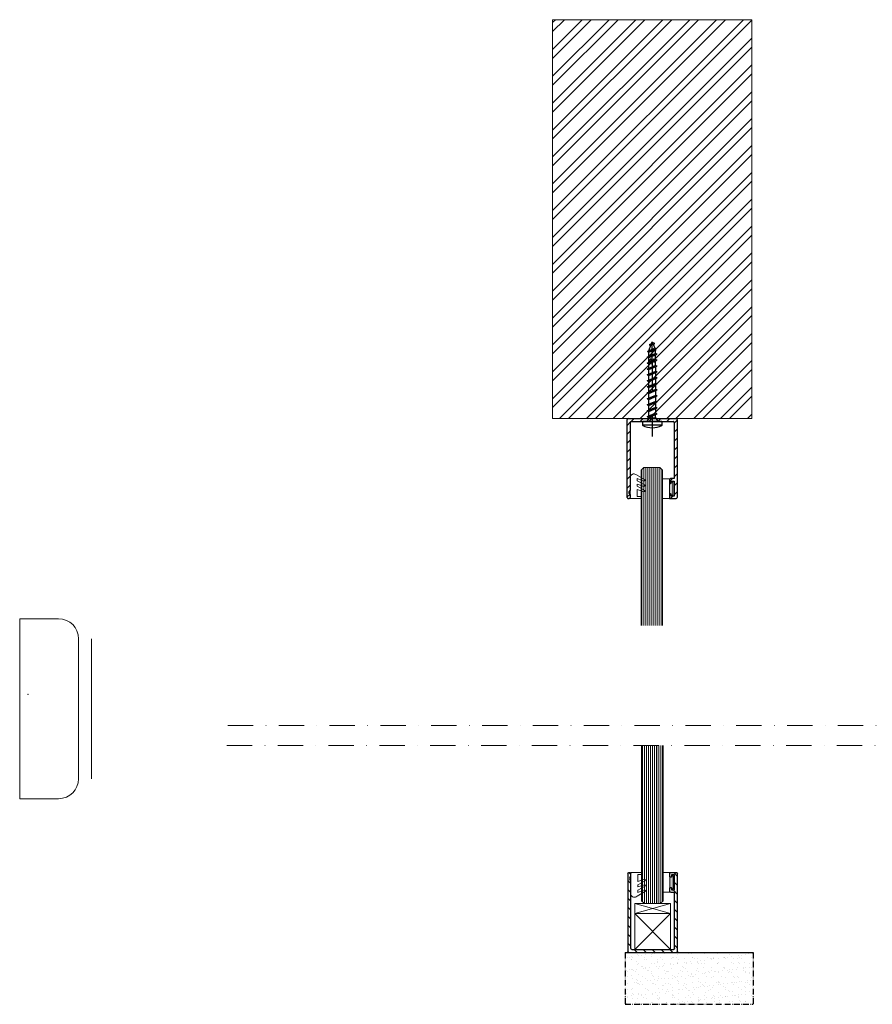
# Model space of a CAD drawing. Units: millimetres. Extents: x -13010 to 220590, y -39988 to 46117.
# Drawn here: x -9243 to -8815, y -6570 to -6077 of the extents above; entities that cross this region are included whole.
import ezdxf

# ---------------------------------------------------------------- set-up
doc = ezdxf.new("R2010")
doc.units = ezdxf.units.MM
for name, pattern in [('DASH_DOT', [0.182, 0.1181, -0.0295, 0.0049, -0.0295]), ('DASHDOT', [25.4, 12.7, -6.35, 0, -6.35]), ('DOT', [2.5, 0, -2.5])]:
    doc.linetypes.add(name, pattern=pattern)
doc.layers.get('0').update_dxf_attribs({"lineweight": 9})
for name, color, linetype, lineweight in [('55.2', 10, 'Continuous', 9), ('6045 kozijnprofiel', 160, 'Continuous', 50), ('arcering (ISO)', 7, 'Continuous', 5), ('bolkopschroef', 7, 'Continuous', 18), ('HPL frees contour', 7, 'Continuous', 9), ('rubberprofiel knell 10mm', 1, 'Continuous', 9), ('rubberprofiel vast 10mm', 10, 'Continuous', 9), ('stelblok', 8, 'Continuous', 25)]:
    doc.layers.add(name, color=color, linetype=linetype, lineweight=lineweight)
for name, color, linetype in [('doorsnede', 250, 'Continuous'), ('u profiel', 6, 'Continuous'), ('U-40', 6, 'Continuous')]:
    doc.layers.add(name, color=color, linetype=linetype)

# ---------------------------------------------------------------- blocks, each defined once
blk = doc.blocks.new('A$C40AF6337')
at = {"layer": 'U-40', "linetype": 'Continuous', "lineweight": 9, "ltscale": 10}
h = blk.add_hatch(dxfattribs=at)
h.set_pattern_fill('ANSI31', color=256, angle=-90)
h.set_pattern_definition([(315, (6329.985, -6887.1415), (2.245064, 2.245064), [])])
h.paths.add_polyline_path([(35.04, 0.5), (35.04, 24.5, 0.414214), (34.54, 25), (-4.5, 25, 0.414214), (-5, 24.5), (-5, 24, 0.414214), (-4.5, 23.5), (-3, 23.5, -0.414214), (-2.5, 24), (-1.5, 24, -0.414214), (-1, 23.5), (33.04, 23.5, -0.414214), (33.54, 23), (33.54, 2, -0.414214), (33.04, 1.5), (5, 1.5), (5, 2.9, 0.414214), (4, 3.9), (2.7, 3.9), (2.52, 3.4, 0.520567), (2.8, 3), (3.7, 3), (3.7, 1.5), (-3.9, 1.5), (-3.9, 3), (-3, 3, 0.521004), (-2.72, 3.4), (-2.9, 3.9), (-5, 3.9), (-5, 0.5, 0.414214), (-4.5, 0), (34.54, 0, 0.414214)])
at = {"layer": 'U-40'}
for p, q in [((-4.5, 25), (34.54, 25)), ((-5, 24.5), (-5, 24)), ((-3, 23.5), (-4.5, 23.5)), ((-2.5, 24), (-1.5, 24)), ((33.04, 23.5), (-1, 23.5)), ((33.54, 23), (33.54, 2)), ((35.04, 24.5), (35.04, 0.5)), ((-2.9, 3.9), (-5, 3.9)), ((-5, 3.9), (-5, 0.5)), ((34.54, 0), (-4.5, 0)), ((-3.9, 1.5), (-3.9, 3)), ((-3.9, 3), (-3, 3)), ((3.7, 1.5), (-3.9, 1.5)), ((-2.72, 3.4), (-2.9, 3.9)), ((2.7, 3.9), (2.52, 3.4)), ((4, 3.9), (2.7, 3.9)), ((2.8, 3), (3.7, 3)), ((3.7, 3), (3.7, 1.5)), ((5, 1.5), (5, 2.9)), ((33.04, 1.5), (5, 1.5))]:
    blk.add_line(p, q, dxfattribs=at)
for centre, radius, start, end in [((-4.5, 24.5), 0.5, 90, 180), ((34.54, 24.5), 0.5, 0, 90), ((-4.5, 24), 0.5, 180, 270), ((-2.5, 23.5), 0.5, 90, 180), ((-1.5, 23.5), 0.5, 0, 90), ((33.04, 23), 0.5, 0, 90), ((-4.5, 0.5), 0.5, 180, 270), ((-3, 3.3), 0.3, 270, 19.9213), ((2.8, 3.3), 0.3, 160, 270), ((4, 2.9), 1, 0, 90), ((33.04, 2), 0.5, 270, 0), ((34.54, 0.5), 0.5, 270, 0)]:
    blk.add_arc(centre, radius, start, end, dxfattribs=at)
blk = doc.blocks.new('A$C19AE5242')
h = blk.add_hatch()
h.set_pattern_fill('ANSI32', color=256)
h.set_pattern_definition([(45, (-992.269, -1556.929), (-6.73519, 6.73519), []), (45, (-987.778, -1556.929), (-6.73519, 6.73519), [])])
h.paths.add_polyline_path([(100, 200), (0, 200), (0, 0), (100, 0)])
for p, q in [((0, 0), (0, 200)), ((0, 200), (100, 200)), ((100, 0), (100, 200)), ((0, 0), (100, 0))]:
    blk.add_line(p, q)
blk = doc.blocks.new('A$C4DF6756C')
at = {"layer": 'rubberprofiel vast 10mm', "linetype": 'Continuous', "lineweight": 9, "true_color": 0xcd2027}
h = blk.add_hatch(color=242, dxfattribs=at)
h.dxf.hatch_style = 1
h.paths.add_polyline_path([(7.52, 1.2), (7.7, 1.7), (2.1, 1.7), (2.28, 1.2, -0.520567), (2, 0.8), (1.6, 0.8), (1.6, 0), (8.2, 0), (8.2, 0.8), (7.8, 0.8, -0.520567)])
at = {"layer": 'rubberprofiel vast 10mm'}
for p, q in [((9.8, 5.08), (0, 5.08)), ((0, 1.7), (0, 5.08)), ((9.8, 1.7), (9.8, 5.08)), ((2.1, 1.7), (0, 1.7)), ((1.6, 0), (1.6, 0.8)), ((1.6, 0.8), (2, 0.8)), ((8.2, 0), (1.6, 0)), ((2.28, 1.2), (2.1, 1.7)), ((7.7, 1.7), (2.1, 1.7)), ((7.52, 1.2), (7.7, 1.7)), ((7.7, 1.7), (9.8, 1.7)), ((8.2, 0.8), (7.8, 0.8)), ((8.2, 0), (8.2, 0.8))]:
    blk.add_line(p, q, dxfattribs=at)
for centre, start, end in [((2, 1.1), 269.9999, 20), ((7.8, 1.1), 160, 270.0001)]:
    blk.add_arc(centre, 0.3, start, end, dxfattribs=at)
blk = doc.blocks.new('A$C546E5FC3')
at = {"layer": 'rubberprofiel knell 10mm', "lineweight": 9, "true_color": 0xcd2027}
h = blk.add_hatch(color=242, dxfattribs=at)
h.dxf.hatch_style = 1
h.paths.add_polyline_path([(7.8, 7), (6.8, 7, 0.414214), (6.3, 6.5), (8.3, 6.5, 0.414214)])
at = {"layer": 'rubberprofiel knell 10mm', "lineweight": 9}
for p, q in [((-0.7, 6.5, 150), (10.3, 6.5)), ((2.3, 6.5), (7.3, 6.5)), ((6.3, 6.5), (8.3, 6.5)), ((6.8, 7), (7.8, 7)), ((8.3, 6.5), (10.3, 6.5)), ((10.3, 6.5), (10.3, 4.66)), ((10.3, 6.5), (10.3, 0.66)), ((0.98, -0.88, 150), (-1.46, 3.35, 150)), ((1.51, 3, 150), (0.34, 3, 150)), ((0.34, 3, 150), (1.6, -0.34, 150)), ((1.51, 3, 150), (3.57, -0.77)), ((4.21, 3), (3.16, 3)), ((3.16, 3), (4.26, -0.34)), ((6.26, -0.77), (4.21, 3)), ((9.3, 3), (5.88, 3)), ((5.88, 3), (6.95, -0.34)), ((9.3, 3), (9.3, 0.66)), ((9.3, 0.66), (10.3, 0.66))]:
    blk.add_line(p, q, dxfattribs=at)
for centre, radius, start, end in [((-0.08, 4.68, 150), 1.92, 108.8224, 224.2021), ((6.8, 6.5), 0.5, 90, 180), ((7.8, 6.5), 0.5, 0, 90)]:
    blk.add_arc(centre, radius, start, end, dxfattribs=at)
at = {"layer": 'rubberprofiel knell 10mm', "linetype": 'Continuous', "lineweight": 9}
for centre, radius, start, end in [((1.06, -0.34, 150), 0.541, 261.7083, 360), ((3.78, -0.34), 0.482, 243.9927, 0), ((6.47, -0.34), 0.482, 243.9927, 360)]:
    blk.add_arc(centre, radius, start, end, dxfattribs=at)
blk = doc.blocks.new('A$C74104E3E')
at = {"linetype": 'Continuous', "lineweight": 9}
for p, q in [((0.98, 18), (19, 18)), ((0.98, 18), (0.98, 0)), ((19, 18), (0.98, 0)), ((1.04, 18), (19, 0)), ((19, 18), (19, 0)), ((0.98, 0), (19, 0))]:
    blk.add_line(p, q, dxfattribs=at)
blk = doc.blocks.new('A$C76BB08C6')
at = {"color": 114, "linetype": 'Continuous', "lineweight": 9, "true_color": 0x139b48}
for p, q in [((19, 5), (0.98, -0.02)), ((1, 5), (19, 5)), ((1, 5), (1, 0)), ((1, 5), (19, 0)), ((19, 5), (19, 0)), ((1, 0), (19, 0))]:
    blk.add_line(p, q, dxfattribs=at)
blk = doc.blocks.new('A$C4B84108A')
at = {"color": 240, "linetype": 'Continuous', "lineweight": 9, "true_color": 0xed1f24}
for p, q in [((28.16, 35.63), (-49.76, 35.63)), ((28.54, 35.25), (-49.76, 35.25)), ((29.54, 34.25), (28.16, 35.63)), ((29.54, 34.25), (-49.76, 34.25)), ((29.54, 33.25), (-49.76, 33.25)), ((29.54, 32.25), (-49.76, 32.25)), ((29.54, 31.25), (-49.76, 31.25)), ((29.54, 30.25), (-49.76, 30.25)), ((29.54, 34.25), (29.54, 26.25)), ((29.54, 29.25), (-49.76, 29.25)), ((29.54, 28.25), (-49.76, 28.25)), ((29.54, 27.25), (-49.76, 27.25)), ((29.54, 26.25), (-49.76, 26.25)), ((28.54, 25.25), (-49.76, 25.25)), ((28.16, 24.87), (-49.76, 24.87)), ((28.16, 24.87), (29.54, 26.25))]:
    blk.add_line(p, q, dxfattribs=at)
blk = doc.blocks.new('A$C2F226E67')
at = {"layer": 'HPL frees contour', "lineweight": 9}
for p, q in [((-67.76, 88.66), (-48.24, 88.66)), ((-67.76, 88.66), (-67.76, -1.54)), ((-38.24, 78.66), (-38.24, 8.46)), ((-48.24, -1.54), (-67.76, -1.54))]:
    blk.add_line(p, q, dxfattribs=at)
for centre, start, end in [((-48.24, 78.66), 0, 90), ((-48.24, 8.46), 270, 0)]:
    blk.add_arc(centre, 10, start, end, dxfattribs=at)
at = {"layer": 'HPL frees contour', "color": 0, "linetype": 'ByBlock'}
blk.add_point((-63.66, 50.74), dxfattribs=at)

msp = doc.modelspace()

# ---------------------------------------------------------------- hatches: boundary and pattern name
at = {"layer": 'arcering (ISO)'}
h = msp.add_hatch(dxfattribs=at)
h.set_pattern_fill('AR-SAND', color=256, scale=0.1, style=0)
h.set_pattern_definition([(37.5, (-9315.7337, -6859.461), (-0.160003, 4.894132), [0, -3.8608, 0, -4.318, 0, -4.1275]), (7.5, (-9315.734, -6859.461), (4.49523, 7.16825), [0, -2.0828, 0, -3.4798, 0, -1.3335]), (327.5, (-9318.858, -6859.461), (7.909924, 0.014372), [0, -1.27, 0, -4.572, 0, -5.969]), (317.5, (-9318.858, -6859.461), (7.635565, 2.22929), [0, -0.635, 0, -2.9972, 0, -3.429])])
h.paths.add_polyline_path([(-8938.85, -6570.27), (-8874.66, -6570.27), (-8874.66, -6544.29), (-8938.85, -6544.29)])

# ---------------------------------------------------------------- linework, layer by layer
at = {"layer": '6045 kozijnprofiel', "linetype": 'Continuous', "lineweight": 9, "ltscale": 10}
msp.add_line((-9206.51, -6386.96), (-9206.51, -6457.16), dxfattribs=at)
at = {"layer": 'bolkopschroef', "color": 137, "linetype": 'Continuous', "lineweight": -3}
for p, q in [((-8926.89, -6242.61, 2650), (-8925.88, -6239.84, 2650)), ((-8926.79, -6239.59, 2650), (-8923.91, -6238.93, 2650)), ((-8925.24, -6238.59, 2650), (-8925.24, -6238.07, 2650)), ((-8925.24, -6241.62, 2650), (-8925.24, -6239.36, 2650)), ((-8924.74, -6239.32, 2650), (-8923.96, -6241.28, 2650)), ((-8927.79, -6245.72, 2650), (-8922.69, -6244.22, 2650)), ((-8927.64, -6242.99, 2650), (-8923.04, -6241.57, 2650)), ((-8927.64, -6242.99, 2650), (-8926.89, -6243.2, 2650)), ((-8923.59, -6243.94, 2650), (-8927.01, -6245.39, 2650)), ((-8926.89, -6243.2, 2650), (-8923.81, -6241.89, 2650)), ((-8926.89, -6245.34, 2650), (-8926.89, -6243.2, 2650)), ((-8926.89, -6246.01, 2650), (-8923.46, -6244.55, 2650)), ((-8925.24, -6244.64, 2650), (-8925.24, -6242.28, 2650)), ((-8923.81, -6241.89, 2650), (-8923.04, -6241.57, 2650)), ((-8923.77, -6241.87, 2650), (-8923.59, -6242.61, 2650)), ((-8923.59, -6243.94, 2650), (-8923.59, -6242.61, 2650)), ((-8922.69, -6244.22, 2650), (-8923.59, -6243.94, 2650)), ((-8923.59, -6246.94, 2650), (-8923.59, -6244.6, 2650)), ((-8923.46, -6244.55, 2650), (-8922.69, -6244.22, 2650)), ((-8927.01, -6245.39, 2650), (-8927.79, -6245.72, 2650)), ((-8927.79, -6245.72, 2650), (-8926.89, -6246.01, 2650)), ((-8927.79, -6248.72, 2650), (-8922.69, -6247.22, 2650)), ((-8927.01, -6248.39, 2650), (-8927.79, -6248.72, 2650)), ((-8927.79, -6248.72, 2650), (-8926.89, -6249.01, 2650)), ((-8923.59, -6246.94, 2650), (-8927.01, -6248.39, 2650)), ((-8926.89, -6248.34, 2650), (-8926.89, -6246.01, 2650)), ((-8926.89, -6249.01, 2650), (-8923.46, -6247.55, 2650)), ((-8926.89, -6249.49, 2650), (-8926.89, -6249.01, 2650)), ((-8926.87, -6249.32, 2650), (-8926.89, -6249.51, 2650)), ((-8926.89, -6251.34, 2650), (-8926.89, -6249.49, 2650)), ((-8926.84, -6248.99, 2650), (-8926.87, -6249.32, 2650)), ((-8926.7, -6248.1, 2650), (-8926.73, -6248.27, 2650)), ((-8926.64, -6247.84, 2650), (-8926.7, -6248.1, 2650)), ((-8926.58, -6247.61, 2650), (-8926.64, -6247.84, 2650)), ((-8926.52, -6247.41, 2650), (-8926.58, -6247.61, 2650)), ((-8926.46, -6247.23, 2650), (-8926.52, -6247.41, 2650)), ((-8926.39, -6247.08, 2650), (-8926.46, -6247.23, 2650)), ((-8926.32, -6246.96, 2650), (-8926.39, -6247.08, 2650)), ((-8926.25, -6246.87, 2650), (-8926.32, -6246.96, 2650)), ((-8926.17, -6246.81, 2650), (-8926.25, -6246.87, 2650)), ((-8926.1, -6246.78, 2650), (-8926.17, -6246.81, 2650)), ((-8926.03, -6246.78, 2650), (-8926.1, -6246.78, 2650)), ((-8925.95, -6246.81, 2650), (-8926.03, -6246.78, 2650)), ((-8925.88, -6246.87, 2650), (-8925.95, -6246.81, 2650)), ((-8925.81, -6246.96, 2650), (-8925.88, -6246.87, 2650)), ((-8925.74, -6247.08, 2650), (-8925.81, -6246.96, 2650)), ((-8925.67, -6247.23, 2650), (-8925.74, -6247.08, 2650)), ((-8925.61, -6247.41, 2650), (-8925.67, -6247.23, 2650)), ((-8925.55, -6247.61, 2650), (-8925.61, -6247.41, 2650)), ((-8925.51, -6247.76, 2650), (-8925.55, -6247.61, 2650)), ((-8925.34, -6248.67, 2650), (-8925.38, -6248.38, 2650)), ((-8925.29, -6248.99, 2650), (-8925.34, -6248.67, 2650)), ((-8925.26, -6249.32, 2650), (-8925.29, -6248.99, 2650)), ((-8925.24, -6249.51, 2650), (-8925.26, -6249.32, 2650)), ((-8925.24, -6247.64, 2650), (-8925.24, -6245.31, 2650)), ((-8925.24, -6249.49, 2650), (-8925.24, -6248.31, 2650)), ((-8925.22, -6249.32, 2650), (-8925.24, -6249.51, 2650)), ((-8925.19, -6248.99, 2650), (-8925.22, -6249.32, 2650)), ((-8925.14, -6248.67, 2650), (-8925.19, -6248.99, 2650)), ((-8925.1, -6248.38, 2650), (-8925.14, -6248.67, 2650)), ((-8925.07, -6248.23, 2650), (-8925.1, -6248.38, 2650)), ((-8924.87, -6247.41, 2650), (-8924.9, -6247.49, 2650)), ((-8924.81, -6247.23, 2650), (-8924.87, -6247.41, 2650)), ((-8924.74, -6247.08, 2650), (-8924.81, -6247.23, 2650)), ((-8924.67, -6246.96, 2650), (-8924.74, -6247.08, 2650)), ((-8924.6, -6246.87, 2650), (-8924.67, -6246.96, 2650)), ((-8924.52, -6246.81, 2650), (-8924.6, -6246.87, 2650)), ((-8924.45, -6246.78, 2650), (-8924.52, -6246.81, 2650)), ((-8924.38, -6246.78, 2650), (-8924.45, -6246.78, 2650)), ((-8924.3, -6246.81, 2650), (-8924.38, -6246.78, 2650)), ((-8924.23, -6246.87, 2650), (-8924.3, -6246.81, 2650)), ((-8924.16, -6246.96, 2650), (-8924.23, -6246.87, 2650)), ((-8924.09, -6247.08, 2650), (-8924.16, -6246.96, 2650)), ((-8924.06, -6247.14, 2650), (-8924.09, -6247.08, 2650)), ((-8923.84, -6247.84, 2650), (-8923.87, -6247.72, 2650)), ((-8923.78, -6248.1, 2650), (-8923.84, -6247.84, 2650)), ((-8923.73, -6248.38, 2650), (-8923.78, -6248.1, 2650)), ((-8923.69, -6248.67, 2650), (-8923.73, -6248.38, 2650)), ((-8923.64, -6248.99, 2650), (-8923.69, -6248.67, 2650)), ((-8923.61, -6249.32, 2650), (-8923.64, -6248.99, 2650)), ((-8923.59, -6249.51, 2650), (-8923.61, -6249.32, 2650)), ((-8922.69, -6247.22, 2650), (-8923.59, -6246.94, 2650)), ((-8923.59, -6249.49, 2650), (-8923.59, -6247.61, 2650)), ((-8923.59, -6249.94, 2650), (-8923.59, -6249.49, 2650)), ((-8923.59, -6249.92, 2650), (-8923.59, -6249.94, 2650)), ((-8923.46, -6247.55, 2650), (-8922.69, -6247.22, 2650)), ((-8927.79, -6251.72, 2650), (-8922.69, -6250.22, 2650)), ((-8927.79, -6254.72, 2650), (-8922.69, -6253.22, 2650)), ((-8926.89, -6254.34, 2650), (-8926.89, -6252.01, 2650)), ((-8926.89, -6257.34, 2650), (-8926.89, -6255.01, 2650)), ((-8923.59, -6250.61, 2650), (-8923.59, -6252.94, 2650)), ((-8923.59, -6253.61, 2650), (-8923.59, -6255.94, 2650)), ((-8927.79, -6257.72, 2650), (-8922.69, -6256.22, 2650)), ((-8927.79, -6260.72, 2650), (-8922.69, -6259.22, 2650)), ((-8926.89, -6260.34, 2650), (-8926.89, -6258.01, 2650)), ((-8923.59, -6256.61, 2650), (-8923.59, -6258.94, 2650)), ((-8923.59, -6259.61, 2650), (-8923.59, -6261.94, 2650)), ((-8927.79, -6263.72, 2650), (-8922.69, -6262.22, 2650)), ((-8926.89, -6263.34, 2650), (-8926.89, -6261.01, 2650)), ((-8926.89, -6266.34, 2650), (-8926.89, -6264.01, 2650)), ((-8923.59, -6262.61, 2650), (-8923.59, -6264.94, 2650)), ((-8927.79, -6266.72, 2650), (-8922.69, -6265.22, 2650)), ((-8927.79, -6269.72, 2650), (-8922.69, -6268.22, 2650)), ((-8926.89, -6269.34, 2650), (-8926.89, -6267.01, 2650)), ((-8923.59, -6265.61, 2650), (-8923.59, -6267.94, 2650)), ((-8923.59, -6268.61, 2650), (-8923.59, -6270.94, 2650)), ((-8927.79, -6272.72, 2650), (-8922.69, -6271.22, 2650)), ((-8927.79, -6275.72, 2650), (-8922.69, -6274.22, 2650)), ((-8926.89, -6272.34, 2650), (-8926.89, -6270.01, 2650)), ((-8926.89, -6275.34, 2650), (-8926.89, -6273.01, 2650)), ((-8923.59, -6271.61, 2650), (-8923.59, -6273.94, 2650)), ((-8920.29, -6279.81), (-8930.19, -6279.81)), ((-8927.01, -6276.34), (-8927.99, -6278.07)), ((-8927.01, -6276.34, 2650), (-8923.46, -6276.34, 2650)), ((-8923.46, -6276.34, 2650), (-8927.01, -6276.34, 2650)), ((-8923.46, -6276.34), (-8922.49, -6278.07))]:
    msp.add_line(p, q, dxfattribs=at)
at = {"layer": 'bolkopschroef', "color": 137, "linetype": 'DOT', "lineweight": -3}
for p, q in [((-8925.24, -6239.36, 2650), (-8925.24, -6238.59, 2650)), ((-8925.24, -6242.28, 2650), (-8925.24, -6241.62, 2650)), ((-8925.24, -6245.31, 2650), (-8925.24, -6244.64, 2650)), ((-8925.24, -6248.31, 2650), (-8925.24, -6247.64, 2650))]:
    msp.add_line(p, q, dxfattribs=at)
at = {"layer": 'bolkopschroef', "color": 137, "linetype": 'Continuous', "lineweight": -3, "elevation": 2650}
for points in [[(-8923.91, -6238.93), (-8924.82, -6238.68), (-8926.79, -6239.59)], [(-8926.79, -6239.59), (-8925.88, -6239.84), (-8923.91, -6238.93)], [(-8925.59, -6239.03), (-8925.24, -6238.07), (-8924.97, -6238.75)], [(-8923.04, -6241.57), (-8923.96, -6241.28), (-8927.64, -6242.99)], [(-8922.69, -6250.22), (-8923.59, -6249.94), (-8927.79, -6251.72)], [(-8927.79, -6251.72), (-8926.89, -6252.01), (-8922.69, -6250.22)], [(-8922.69, -6253.22), (-8923.59, -6252.94), (-8927.79, -6254.72)], [(-8927.79, -6254.72), (-8926.89, -6255.01), (-8922.69, -6253.22)], [(-8922.69, -6256.22), (-8923.59, -6255.94), (-8927.79, -6257.72)], [(-8927.79, -6257.72), (-8926.89, -6258.01), (-8922.69, -6256.22)], [(-8922.69, -6259.22), (-8923.59, -6258.94), (-8927.79, -6260.72)], [(-8927.79, -6260.72), (-8926.89, -6261.01), (-8922.69, -6259.22)], [(-8922.69, -6262.22), (-8923.59, -6261.94), (-8927.79, -6263.72)], [(-8927.79, -6263.72), (-8926.89, -6264.01), (-8922.69, -6262.22)], [(-8922.69, -6265.22), (-8923.59, -6264.94), (-8927.79, -6266.72)], [(-8927.79, -6266.72), (-8926.89, -6267.01), (-8922.69, -6265.22)], [(-8922.69, -6268.22), (-8923.59, -6267.94), (-8927.79, -6269.72)], [(-8927.79, -6269.72), (-8926.89, -6270.01), (-8922.69, -6268.22)], [(-8922.69, -6271.22), (-8923.59, -6270.94), (-8927.79, -6272.72)], [(-8927.79, -6272.72), (-8926.89, -6273.01), (-8922.69, -6271.22)], [(-8922.69, -6274.22), (-8923.59, -6273.94), (-8927.79, -6275.72)], [(-8927.79, -6275.72), (-8926.89, -6276.01), (-8922.69, -6274.22)], [(-8923.46, -6276.34), (-8923.46, -6276.01), (-8923.59, -6276.01), (-8923.59, -6274.61)], [(-8927.01, -6276.34), (-8927.01, -6276.01), (-8926.89, -6276.01)]]:
    msp.add_lwpolyline(points, dxfattribs=at)
at = {"layer": 'bolkopschroef', "color": 37, "linetype": 'DASHDOT', "lineweight": -3, "elevation": 2500}
msp.add_lwpolyline([(-8925.24, -6249.51), (-8925.24, -6278.07), (-8925.24, -6285.57)], dxfattribs=at)
at = {"layer": 'bolkopschroef', "color": 137, "linetype": 'Continuous', "lineweight": -3}
msp.add_lwpolyline([(-8920.44, -6280.07, 0.273216), (-8920.29, -6279.81), (-8920.29, -6278.37, 0.414214), (-8920.59, -6278.07), (-8929.89, -6278.07, 0.414214), (-8930.19, -6278.37), (-8930.19, -6279.81, 0.273216), (-8930.03, -6280.07, 0.229683), (-8920.44, -6280.07)], format="xyb", dxfattribs=at)
at = {"layer": 'doorsnede', "linetype": 'DASHDOT', "lineweight": 9}
for p, q in [((-9138.1, -6430.48), (-8282.24, -6430.48)), ((-9138.59, -6440.48), (-8282.24, -6440.48))]:
    msp.add_line(p, q, dxfattribs=at)
at = {"layer": 'stelblok', "linetype": 'DASH_DOT', "ltscale": 24.975025}
for p, q in [((-8938.85, -6544.29), (-8938.85, -6570.27)), ((-8874.66, -6544.29), (-8874.66, -6570.27)), ((-8938.85, -6570.27), (-8874.66, -6570.27))]:
    msp.add_line(p, q, dxfattribs=at)
at = {"layer": 'stelblok'}
msp.add_line((-8938.85, -6544.29), (-8874.66, -6544.29), dxfattribs=at)

# ---------------------------------------------------------------- block references
at = {"layer": '55.2', "lineweight": 9, "rotation": 90.00000000000001}
msp.add_blockref('A$C4B84108A', (-8895.15, -6330.61), dxfattribs=at)
at = {"layer": '55.2', "lineweight": 9, "xscale": -1, "rotation": 89.99999999999993}
msp.add_blockref('A$C4B84108A', (-8894.93, -6490.25), dxfattribs=at)
at = {"layer": '6045 kozijnprofiel', "lineweight": 9, "rotation": 90}
msp.add_blockref('A$C4DF6756C', (-8914.72, -6514.05), dxfattribs=at)
at = {"layer": 'arcering (ISO)'}
msp.add_blockref('A$C19AE5242', (-8975.24, -6276.57), dxfattribs=at)
at = {"layer": 'HPL frees contour', "lineweight": 9}
msp.add_blockref('A$C2F226E67', (-9174.77, -6465.62), dxfattribs=at)
at = {"layer": 'rubberprofiel knell 10mm', "lineweight": 9, "xscale": -1, "rotation": 90}
msp.add_blockref('A$C546E5FC3', (-8929.74, -6306.31), dxfattribs=at)
at = {"layer": 'rubberprofiel knell 10mm', "lineweight": 9, "rotation": 90}
msp.add_blockref('A$C546E5FC3', (-8929.52, -6514.55), dxfattribs=at)
at = {"layer": 'rubberprofiel vast 10mm', "lineweight": 9, "xscale": -1, "rotation": 90}
msp.add_blockref('A$C4DF6756C', (-8914.94, -6306.81), dxfattribs=at)
at = {"layer": 'stelblok', "linetype": 'Continuous', "lineweight": 9}
for name, p in [('A$C76BB08C6', (-8935.02, -6524.79)), ('A$C74104E3E', (-8935.02, -6542.79))]:
    msp.add_blockref(name, p, dxfattribs=at)
at = {"layer": 'u profiel', "rotation": 89.99999999999999}
msp.add_blockref('A$C40AF6337', (-8912.74, -6311.61), dxfattribs=at)
at = {"layer": 'U-40', "rotation": 90.0000000000005}
msp.add_blockref('A$C40AF6337', (-8912.74, -6311.61), dxfattribs=at)
at = {"layer": 'U-40', "xscale": -1, "rotation": 89.99999999999952}
msp.add_blockref('A$C40AF6337', (-8912.52, -6509.25), dxfattribs=at)

doc.saveas('drawing.dxf')
